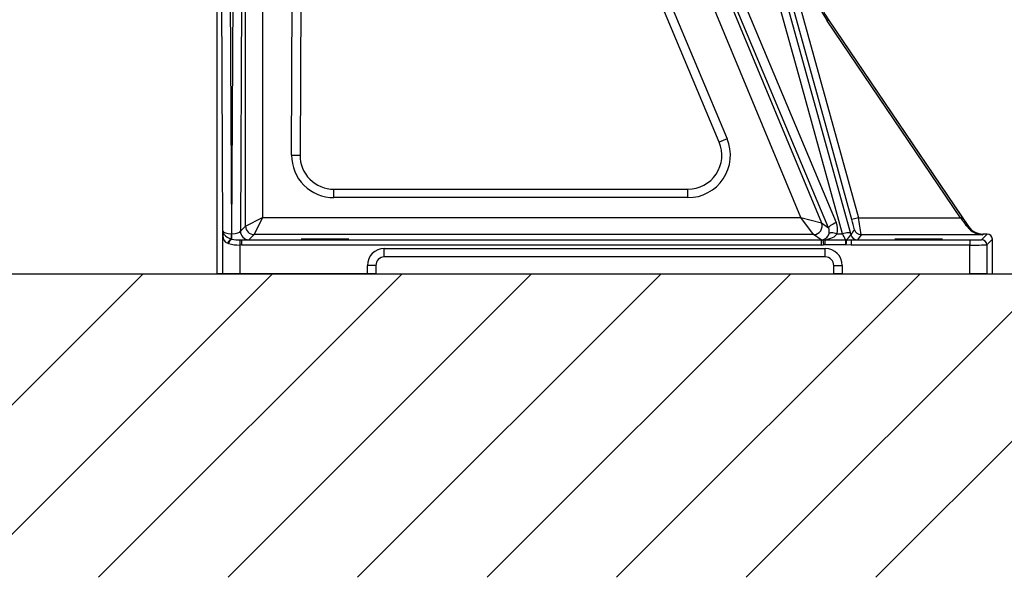
# Model space of a CAD drawing. Extents: x 0 to 17981, y 0 to 6534.
# Drawn here: x 7980 to 8560, y 2003 to 2332 of the extents above; entities that cross this region are included whole.
import ezdxf

# ---------------------------------------------------------------- set-up
doc = ezdxf.new("R2010")
doc.units = 0
doc.header["$LTSCALE"] = 5
doc.layers.get('0').update_dxf_attribs({"linetype": 'CONTINUOUS'})
doc.layers.get('DEFPOINTS').update_dxf_attribs({"linetype": 'CONTINUOUS'})
doc.layers.add('8', color=1, linetype='CONTINUOUS')
doc.styles.add('ISO', font='GENISO.SHX')
doc.dimstyles.new('GEN-ISO', dxfattribs={"dimtxt": 50, "dimasz": 50, "dimexe": 40, "dimexo": 1, "dimgap": 30, "dimtad": 0, "dimtih": 1, "dimtoh": 1, "dimdec": 1, "dimtxsty": 'ISO', "dimcen": 2, "dimclrd": 256, "dimclre": 256, "dimclrt": 2, "dimazin": 3, "dimtp": 0.1, "dimtm": 0.1, "dimtfac": 0.05, "dimtdec": 1, "dimtix": 1, "dimtmove": 0, "dimatfit": 3, "dimtolj": 1})

# ---------------------------------------------------------------- blocks, each defined once
blk = doc.blocks.new('*D52')
at = {"color": 3}
for p, q in [((8414.14, 2506.69), (7895.11, 2506.69)), ((7920.11, 2216.69), (7920.11, 2471.69)), ((7974.94, 2181.69), (7895.11, 2181.69))]:
    blk.add_line(p, q, dxfattribs=at)
for points in [[(7914.27, 2471.69), (7925.94, 2471.69), (7920.11, 2506.69)], [(7914.27, 2216.69), (7925.94, 2216.69), (7920.11, 2181.69)]]:
    blk.add_solid(points, dxfattribs=at)
at = {"layer": 'DEFPOINTS', "color": 0}
for p in [(7920.11, 2506.69), (8415.14, 2506.69), (7975.94, 2181.69)]:
    blk.add_point(p, dxfattribs=at)
at = {"color": 2, "insert": (7864.25, 2344.19), "char_height": 50, "attachment_point": 5, "rotation": 90, "style": 'ISO'}
blk.add_mtext('\\A1;12.8', dxfattribs=at)

msp = doc.modelspace()

# ---------------------------------------------------------------- linework, layer by layer
at = {"color": 7, "linetype": 'CONTINUOUS'}
for p, q in [((8102.69, 2574.33), (8104.38, 2205.44)), ((8104.76, 2205.44), (8106.44, 2572.09)), ((8099.37, 2206.89), (8097.73, 2562.44)), ((8111.3, 2540.29), (8109.77, 2206.89)), ((8096.08, 2181.69), (8096.08, 2490.04)), ((8112.77, 2209.89), (8112.77, 2461.79)), ((8122.76, 2461.79), (8122.76, 2214.89)), ((8358.06, 2457.66), (8461.05, 2211.94)), ((8456.52, 2208.82), (8353.53, 2454.53)), ((8372.88, 2403.39), (8452.3, 2211.8)), ((8440.2, 2214.89), (8363.64, 2399.56)), ((8423.94, 2395.96), (8474.07, 2214.85)), ((8139.89, 2251.81), (8140.52, 2390.46)), ((8145.52, 2390.44), (8144.89, 2251.78)), ((8392.03, 2259.42), (8347.34, 2366.06)), ((8351.95, 2368), (8396.65, 2261.35)), ((8455.62, 2331.05), (8456.45, 2331.61)), ((8534.28, 2214.85), (8455.62, 2331.05)), ((8456.45, 2331.61), (8456.57, 2331.69)), ((8456.45, 2331.61), (8535.11, 2215.41)), ((8539.23, 2209.58), (8456.57, 2331.69)), ((8396.65, 2261.35), (8392.03, 2259.42)), ((8139.89, 2251.81), (8144.89, 2251.78)), ((8164.88, 2231.69), (8373.59, 2231.69)), ((8164.88, 2226.69), (8164.88, 2231.69)), ((8373.59, 2226.69), (8373.59, 2231.69)), ((8373.59, 2226.69), (8164.88, 2226.69)), ((8112.77, 2209.89), (8122.76, 2214.89)), ((8122.76, 2214.89), (8117.76, 2204.89)), ((8122.76, 2214.89), (8440.2, 2214.89)), ((8447.68, 2204.89), (8440.2, 2214.89)), ((8440.2, 2214.89), (8452.3, 2211.8)), ((8452.3, 2211.8), (8456.52, 2208.82)), ((8452.3, 2211.8), (8452.3, 2211.8)), ((8474.07, 2214.85), (8470.21, 2213.78)), ((8474.07, 2214.85), (8534.28, 2214.85)), ((8534.28, 2214.85), (8535.11, 2215.41)), ((8109.77, 2206.89), (8112.77, 2209.89)), ((8539.14, 2209.4), (8539.23, 2209.58)), ((8099.4, 2181.69), (8099.4, 2204.19)), ((8104.38, 2202.38), (8104.38, 2205.44)), ((8104.38, 2205.44), (8104.76, 2205.44)), ((8104.38, 2202.38), (8104.76, 2202.26)), ((8104.76, 2202.26), (8104.76, 2205.44)), ((8109.48, 2201.75), (8109.39, 2198.76)), ((8109.48, 2201.75), (8110.29, 2201.74)), ((8110.29, 2201.74), (8452.13, 2201.74)), ((8110.29, 2201.74), (8110.29, 2198.74)), ((8117.76, 2204.89), (8114.77, 2201.89)), ((8447.68, 2204.89), (8117.76, 2204.89)), ((8447.68, 2204.89), (8447.68, 2204.89)), ((8452.13, 2201.74), (8447.68, 2204.89)), ((8452.13, 2201.74), (8452.13, 2198.74)), ((8453.01, 2201.82), (8453.54, 2198.87)), ((8454.27, 2201.85), (8466.56, 2201.85)), ((8454.27, 2201.85), (8454.27, 2198.93)), ((8461.47, 2205.44), (8464.69, 2205.44)), ((8466.56, 2201.85), (8466.98, 2201.84)), ((8466.56, 2201.85), (8466.56, 2198.93)), ((8466.98, 2201.84), (8466.72, 2198.93)), ((8466.98, 2201.84), (8469.82, 2201.74)), ((8469.41, 2205.52), (8469.61, 2204.79)), ((8469.82, 2201.74), (8539.74, 2201.74)), ((8469.82, 2201.74), (8469.82, 2198.74)), ((8475.62, 2204.85), (8473.46, 2201.87)), ((8547.34, 2204.85), (8475.62, 2204.85)), ((8539.74, 2201.74), (8539.74, 2198.74)), ((8546.74, 2201.86), (8550.06, 2205.18)), ((8547.51, 2205.18), (8547.34, 2204.85)), ((8550.06, 2205.18), (8547.51, 2205.18)), ((8553.06, 2202.18), (8549.74, 2198.86)), ((8553.06, 2181.69), (8553.06, 2202.18)), ((8102.77, 2199.58), (8102.23, 2199.78)), ((8109.39, 2198.76), (8109.39, 2181.69)), ((8110.29, 2198.74), (8109.39, 2198.76)), ((8452.13, 2198.74), (8110.29, 2198.74)), ((8194.57, 2196.69), (8454.57, 2196.69)), ((8194.57, 2191.69), (8194.57, 2196.69)), ((8466.56, 2198.93), (8454.27, 2198.93)), ((8454.57, 2191.69), (8454.57, 2196.69)), ((8466.72, 2198.93), (8466.56, 2198.93)), ((8469.82, 2198.74), (8466.72, 2198.93)), ((8539.74, 2198.74), (8469.82, 2198.74)), ((8539.74, 2181.69), (8539.74, 2198.74)), ((8549.74, 2198.86), (8549.74, 2181.69)), ((8454.57, 2191.69), (8194.57, 2191.69)), ((8184.57, 2181.69), (8184.57, 2186.69)), ((8189.57, 2186.69), (8184.57, 2186.69)), ((8189.57, 2186.69), (8189.57, 2181.69)), ((8459.57, 2186.69), (8464.57, 2186.69)), ((8459.57, 2181.69), (8459.57, 2186.69)), ((8464.57, 2186.69), (8464.57, 2181.69)), ((7911.07, 2181.69), (8096.08, 2181.69)), ((8099.4, 2181.69), (8096.08, 2181.69)), ((8109.39, 2181.69), (8099.4, 2181.69)), ((8184.57, 2181.69), (8109.39, 2181.69)), ((8189.57, 2181.69), (8184.57, 2181.69)), ((8189.57, 2181.69), (8459.57, 2181.69)), ((8464.57, 2181.69), (8459.57, 2181.69)), ((8464.57, 2181.69), (8539.74, 2181.69)), ((8549.74, 2181.69), (8539.74, 2181.69)), ((8549.74, 2181.69), (8553.06, 2181.69))]:
    msp.add_line(p, q, dxfattribs=at)
msp.add_line((7784.83, 2181.69), (9465.77, 2181.69))
for points in [[(8464.69, 2205.44), (8438.88, 2298.87), (8422.23, 2359.15), (8405.58, 2419.43)], [(8410.3, 2419.52), (8412.82, 2410.36), (8422.94, 2373.73), (8443.17, 2300.48), (8469.41, 2205.52)], [(8470.21, 2213.78), (8468.08, 2221.5), (8459.55, 2252.34), (8442.48, 2314.02), (8420.09, 2394.9)], [(8461.05, 2211.94), (8460.11, 2211.55), (8459.22, 2211.12), (8458.41, 2210.68), (8457.71, 2210.23), (8457.15, 2209.81), (8456.75, 2209.42), (8456.54, 2209.08), (8456.52, 2208.82)], [(8099.4, 2204.19), (8099.37, 2206.45), (8099.37, 2206.87), (8099.37, 2206.89)], [(8461.47, 2205.44), (8460.61, 2205.64), (8459.77, 2205.79), (8458.99, 2205.89), (8458.29, 2205.93), (8457.7, 2205.91), (8457.24, 2205.83), (8456.92, 2205.7), (8456.76, 2205.52)], [(8469.41, 2205.52), (8469.25, 2205.7), (8468.94, 2205.84), (8468.48, 2205.92), (8467.89, 2205.94), (8467.19, 2205.9), (8466.41, 2205.8), (8465.56, 2205.64), (8464.69, 2205.44)], [(8538.31, 2209.39), (8538.45, 2209.45), (8538.58, 2209.49), (8538.7, 2209.51), (8538.82, 2209.52), (8538.92, 2209.52), (8539.01, 2209.5), (8539.09, 2209.46), (8539.14, 2209.4)], [(8453.01, 2201.82), (8453.91, 2201.88), (8454.27, 2201.85)], [(8466.98, 2201.84), (8467.54, 2202.29), (8468.17, 2202.91), (8469.31, 2204.09), (8469.61, 2204.79)], [(8454.27, 2198.93), (8454.06, 2198.93), (8453.54, 2198.87)]]:
    msp.add_lwpolyline(points, dxfattribs=at)
for centre, radius, start, end in [((8502.73, 2362.94), 56.89, 150.54037, 214.09498), ((8502.73, 2362.94), 55.89, 150.54037, 214.09498), ((8373.59, 2251.69), 25, 270, 22.7408), ((8373.59, 2251.69), 20, 270, 22.7408), ((8164.88, 2251.69), 25, 179.73674, 270), ((8164.88, 2251.69), 20, 179.73674, 270), ((8447.68, 2209.89), 5, 270.03472, 22.48179), ((8447.68, 2209.89), 5, 270.03167, 22.48398), ((8364.43, 2183.14), 110.13, 12.92898, 16.15397), ((8265.84, 2177.32), 211.58, 7.47599, 10.21643), ((8102.45, 2207.07), 3.09, 183.26608, 217.97884), ((8114.77, 2206.89), 5, 180.02044, 269.97956), ((8117.77, 2209.89), 5, 180.02044, 269.97956), ((9038.41, 1796.16), 700.37, 144.00412, 144.30642), ((8475.63, 2208.85), 4, 195.48761, 269.98606), ((8103.7, 2203.84), 4.32, 175.30852, 250.11981), ((8100.69, 2204.05), 1.3, 121.08305, 173.99404), ((8106.31, 2210.2), 8.06, 218.68248, 256.15017), ((8106.17, 2198.71), 4.08, 116.01044, 164.85069), ((8106.73, 2198.71), 4.05, 119.09018, 167.63277), ((8109.55, 2224.69), 22.94, 257.92856, 269.83078), ((8410.69, 2175.03), 61.97, 25.64502, 29.38655), ((8473.46, 2205.87), 4, 195.70335, 269.98625), ((8470.11, 2244.61), 42.87, 269.62089, 274.48076), ((8546.74, 2198.86), 3, 0.02044, 89.97956), ((8108.9, 2221.83), 23.08, 254.58249, 271.22318), ((8194.57, 2186.69), 10, 90, 180), ((8454.57, 2186.69), 10, 0, 90), ((8194.57, 2186.69), 5, 90, 180), ((8454.57, 2186.69), 5, 0, 90)]:
    msp.add_arc(centre, radius, start, end, dxfattribs=at)
for centre, major_axis, ratio, start_param, end_param in [((8451.92, 2208.14), (-4.8, 8.74), 0.991785, 3.938989, 4.606408), ((8534.05, 2214.85), (-7.45, 10), 0.014914, 4.123502, 4.70128), ((8534.88, 2215.41), (-7.45, 11), 0.014453, 4.124825, 4.702603), ((8104.37, 2206.89), (5, -0.03), 0.290803, 3.162573, 4.716491), ((8104.77, 2206.89), (5, 0.03), 0.290803, 4.708287, 6.262205), ((8451.92, 2206.89), (-2.49, 4.41), 0.98357, 3.929962, 4.59738), ((8547.34, 2214.85), (10.85, -1.09), 0.915939, 3.828405, 4.80397), ((8547.34, 2214.85), (-5.18, 8.62), 0.978499, 1.615754, 2.591319), ((8547.51, 2215.18), (4.69, 8.84), 0.999805, 2.65381, 3.629375), ((8104.77, 2201.89), (10, 0), 0.018133, 5.296945, 6.265054), ((8452.13, 2206.74), (4.09, -2.89), 0.998996, 5.327972, 5.504935), ((8452.18, 2206.71), (1.49, 4.8), 0.941561, 3.637228, 4.756208), ((8452.18, 2206.71), (9.66, 0.12), 0.517536, 4.924705, 6.001946), ((8539.74, 2201.86), (7, 0), 0.017455, 4.712389, 6.265732), ((8550.06, 2202.18), (-2.12, -2.12), 0.999695, 2.356347, 3.926839), ((8452.13, 2206.74), (-6.54, 4.62), 0.999543, 2.186379, 2.363343), ((8539.74, 2198.86), (10, 0), 0.012219, 4.712389, 6.265732)]:
    msp.add_ellipse(centre, major_axis=major_axis, ratio=ratio, start_param=start_param, end_param=end_param, dxfattribs=at)
for centre in [(8159.57, 2202.21), (8509.57, 2202.21)]:
    msp.add_ellipse(centre, major_axis=(14, 0), ratio=0.017455, dxfattribs=at)
at = {"layer": '8'}
for p, q in [((7873.32, 2002.7), (8052.31, 2181.69)), ((7949.69, 2002.7), (8128.68, 2181.69)), ((8026.06, 2002.7), (8205.04, 2181.69)), ((8102.42, 2002.7), (8281.41, 2181.69)), ((8178.79, 2002.7), (8357.78, 2181.69)), ((8255.16, 2002.7), (8434.15, 2181.69)), ((8331.53, 2002.7), (8510.51, 2181.69)), ((8407.89, 2002.7), (8586.88, 2181.69)), ((8484.26, 2002.7), (8663.25, 2181.69))]:
    msp.add_line(p, q, dxfattribs=at)
at = {"layer": 'DEFPOINTS', "color": 0, "linetype": 'BYBLOCK'}
msp.add_point((8549.54, 2147.21), dxfattribs=at)
msp.add_point((8549.54, 2147.21), dxfattribs=at)

# ---------------------------------------------------------------- dimensions: what is measured, and where the dimension line sits
dim = msp.add_linear_dim(base=(7920.11, 2506.69), p1=(7975.94, 2181.69), p2=(8415.14, 2506.69), angle=90, dimstyle='GEN-ISO', override={"dimasz": 35, "dimexe": 25, "dimtad": 1, "dimtih": 0, "dimtoh": 0, "dimlfac": 0.03937, "dimclrd": 3, "dimclre": 3, "dimadec": 2, "dimazin": 2, "dimlwd": 25, "dimlwe": 25})
dim.commit()
dim.dimension.update_dxf_attribs({"geometry": '*D52', "text_midpoint": (7864.25, 2344.19)})

doc.saveas('drawing.dxf')
